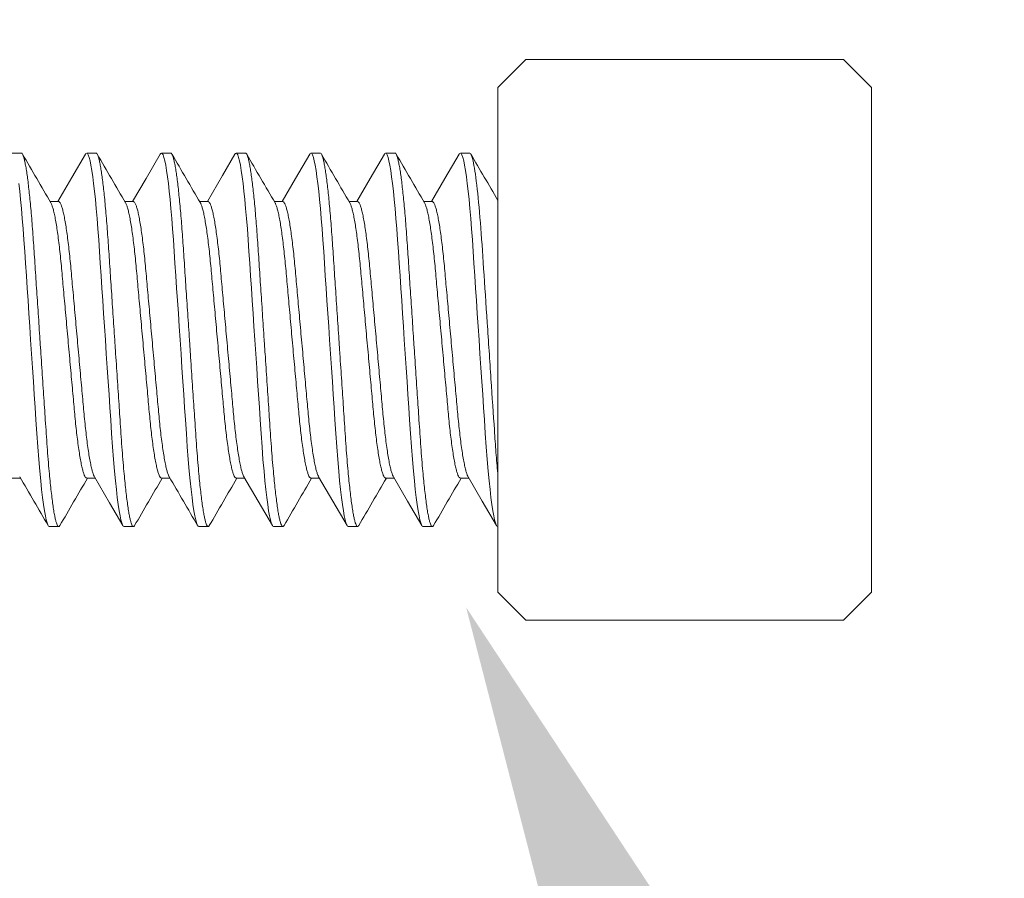
# Model space of a CAD drawing. Extents: x -28 to 779, y -180 to 425.
# Drawn here: x 205 to 206, y -32 to -31 of the extents above; entities that cross this region are included whole.
import ezdxf

# ---------------------------------------------------------------- set-up
doc = ezdxf.new("R2010")
doc.units = 0
doc.header["$LTSCALE"] = 0.25
doc.header["$MEASUREMENT"] = 0
doc.layers.get('0').update_dxf_attribs({"linetype": 'CONTINUOUS', "lineweight": 15})
doc.layers.get('DEFPOINTS').update_dxf_attribs({"linetype": 'CONTINUOUS'})
doc.layers.add('TEXT', color=7, linetype='CONTINUOUS', lineweight=15)
doc.styles.add('ROMAND', font='romand.shx', dxfattribs={"oblique": 15})
doc.dimstyles.new('ROMAND', dxfattribs={"dimscale": 10.5, "dimtxt": 0.125, "dimasz": 0.125, "dimexe": 0.0625, "dimexo": 0.0625, "dimgap": 0.09, "dimtad": 0, "dimtih": 1, "dimtoh": 1, "dimdec": 3, "dimzin": 0, "dimdsep": 46, "dimlunit": 4, "dimtxsty": 'ROMAND', "dimcen": 0, "dimadec": 0, "dimazin": 0, "dimtfac": 1, "dimtdec": 3, "dimtofl": 0, "dimtmove": 0, "dimatfit": 3, "dimfxl": 0, "dimtolj": 1, "dimtzin": 0, "dimarcsym": 0})

# ---------------------------------------------------------------- blocks, each defined once
blk = doc.blocks.new('*D51')
at = {"layer": 'DEFPOINTS', "color": 0, "linetype": 'Continuous'}
for p in [(204.87482, -29.93199), (205.49002, -31.31929)]:
    blk.add_point(p, dxfattribs=at)
at = {"layer": 'TEXT', "color": 0, "linetype": 'Continuous', "lineweight": -2}
for p, q in [((206.73108, -34.11796), (205.79405, -32.0049)), ((207.48108, -34.11796), (206.73108, -34.11796))]:
    blk.add_line(p, q, dxfattribs=at)
at = {"layer": 'TEXT', "color": 0, "linetype": 'Continuous'}
blk.add_solid([(205.90832, -31.95423), (205.67978, -32.05557), (205.49002, -31.31929)], dxfattribs=at)
at = {"layer": 'TEXT', "color": 0, "linetype": 'Continuous', "insert": (213.42607, -34.11796), "char_height": 0.75, "attachment_point": 5, "style": 'ROMAND'}
blk.add_mtext('\\A1;(4) \\A1;{\\H0.7x;\\S1/4;}"-20x 1"\\PS.S. SOCKET HEAD\\PCAP SCREW', dxfattribs=at)

msp = doc.modelspace()

# ---------------------------------------------------------------- linework, layer by layer
for p, q in [((205.52992, -30.95281), (205.51117, -30.97156)), ((205.74242, -30.95281), (205.52992, -30.95281)), ((205.76117, -30.97156), (205.74242, -30.95281)), ((205.51117, -31.30906), (205.51117, -30.97156)), ((205.76117, -30.97156), (205.76117, -31.30906)), ((205.19242, -31.01531), (205.18617, -31.01531)), ((205.24242, -31.01531), (205.23617, -31.01531)), ((205.29242, -31.01531), (205.28617, -31.01531)), ((205.34242, -31.01531), (205.33617, -31.01531)), ((205.39242, -31.01531), (205.38617, -31.01531)), ((205.44242, -31.01531), (205.43617, -31.01531)), ((205.49242, -31.01531), (205.48617, -31.01531)), ((205.21742, -31.04779), (205.21169, -31.04779)), ((205.26742, -31.04779), (205.26169, -31.04779)), ((205.31742, -31.04779), (205.31169, -31.04779)), ((205.36742, -31.04779), (205.36169, -31.04779)), ((205.41742, -31.04779), (205.41169, -31.04779)), ((205.46742, -31.04779), (205.46169, -31.04779)), ((205.18617, -31.23284), (205.1919, -31.23284)), ((205.23617, -31.23284), (205.2419, -31.23284)), ((205.28617, -31.23284), (205.2919, -31.23284)), ((205.33617, -31.23284), (205.3419, -31.23284)), ((205.38617, -31.23284), (205.3919, -31.23284)), ((205.43617, -31.23284), (205.4419, -31.23284)), ((205.48617, -31.23284), (205.4919, -31.23284)), ((205.21117, -31.26531), (205.21742, -31.26531)), ((205.26117, -31.26531), (205.26742, -31.26531)), ((205.31117, -31.26531), (205.31742, -31.26531)), ((205.36117, -31.26531), (205.36742, -31.26531)), ((205.41117, -31.26531), (205.41742, -31.26531)), ((205.46117, -31.26531), (205.46742, -31.26531)), ((205.51117, -31.30906), (205.52992, -31.32781)), ((205.74242, -31.32781), (205.76117, -31.30906)), ((205.52992, -31.32781), (205.74242, -31.32781))]:
    msp.add_line(p, q)
at = {"flags": 128}
for points in [[(205.23539, -31.016), (205.22633, -31.0316), (205.2169, -31.04779)], [(205.28539, -31.016), (205.27587, -31.03239), (205.2669, -31.04779)], [(205.33539, -31.016), (205.32707, -31.03033), (205.3169, -31.04779)], [(205.38538, -31.01602), (205.37586, -31.0324), (205.3669, -31.04779)], [(205.43539, -31.016), (205.42587, -31.03239), (205.4169, -31.04779)], [(205.48538, -31.01601), (205.47586, -31.0324), (205.4669, -31.04779)], [(205.24134, -31.23188), (205.25147, -31.24928), (205.26039, -31.26463)], [(205.34134, -31.23189), (205.35087, -31.24824), (205.36039, -31.26462)], [(205.39135, -31.23189), (205.40087, -31.24824), (205.41039, -31.26463)], [(205.44135, -31.23189), (205.45087, -31.24824), (205.46039, -31.26463)], [(205.49135, -31.23189), (205.50087, -31.24824), (205.51039, -31.26463)]]:
    msp.add_lwpolyline(points, dxfattribs=at)
at = {"color": 8, "flags": 128}
for points in [[(205.23539, -31.01607), (205.23568, -31.01559), (205.23617, -31.01531), (205.23669, -31.01563), (205.23724, -31.01658), (205.23781, -31.0182), (205.2384, -31.02049), (205.23901, -31.02347), (205.23962, -31.02711), (205.24021, -31.03114), (205.2408, -31.03571), (205.24139, -31.0408), (205.24196, -31.04635), (205.24253, -31.05233), (205.24311, -31.05907), (205.24367, -31.06615), (205.24421, -31.07351), (205.24472, -31.0811), (205.24525, -31.08908), (205.24581, -31.09744), (205.24636, -31.10564), (205.24692, -31.11408), (205.2475, -31.12272), (205.24808, -31.13148), (205.24867, -31.14031), (205.24929, -31.14968), (205.24991, -31.15897), (205.25052, -31.1681), (205.25112, -31.177), (205.25169, -31.18561), (205.25224, -31.19387), (205.25285, -31.20309), (205.25347, -31.21187), (205.25412, -31.22032), (205.25481, -31.2283), (205.25541, -31.23463), (205.25602, -31.24048), (205.25665, -31.24579), (205.25727, -31.25052), (205.25789, -31.25463), (205.25851, -31.25808), (205.25908, -31.26072), (205.25963, -31.26276), (205.26017, -31.26419), (205.26068, -31.26504), (205.26117, -31.26531), (205.26117, -31.26531)], [(205.28539, -31.01607), (205.28568, -31.01559), (205.28617, -31.01531), (205.28669, -31.01563), (205.28724, -31.01658), (205.28781, -31.0182), (205.2884, -31.02049), (205.28901, -31.02347), (205.28962, -31.02711), (205.29021, -31.03114), (205.2908, -31.03571), (205.29139, -31.0408), (205.29196, -31.04635), (205.29253, -31.05233), (205.29311, -31.05907), (205.29367, -31.06615), (205.29421, -31.07351), (205.29472, -31.0811), (205.29525, -31.08908), (205.29581, -31.09744), (205.29636, -31.10564), (205.29692, -31.11408), (205.2975, -31.12272), (205.29808, -31.13148), (205.29867, -31.14031), (205.29929, -31.14968), (205.29991, -31.15897), (205.30052, -31.1681), (205.30112, -31.177), (205.30169, -31.18561), (205.30224, -31.19387), (205.30285, -31.20309), (205.30347, -31.21187), (205.30412, -31.22032), (205.30481, -31.2283), (205.30541, -31.23463), (205.30602, -31.24048), (205.30665, -31.24579), (205.30727, -31.25052), (205.30789, -31.25463), (205.30851, -31.25808), (205.30908, -31.26072), (205.30963, -31.26276), (205.31017, -31.26419), (205.31068, -31.26504), (205.31117, -31.26531), (205.31117, -31.26531)], [(205.33539, -31.01607), (205.33568, -31.01559), (205.33617, -31.01531), (205.33669, -31.01563), (205.33724, -31.01658), (205.33781, -31.0182), (205.3384, -31.02049), (205.33901, -31.02347), (205.33962, -31.02711), (205.34021, -31.03114), (205.3408, -31.03571), (205.34139, -31.0408), (205.34196, -31.04635), (205.34253, -31.05233), (205.34311, -31.05907), (205.34367, -31.06615), (205.34421, -31.07351), (205.34472, -31.0811), (205.34525, -31.08908), (205.34581, -31.09744), (205.34636, -31.10564), (205.34692, -31.11408), (205.3475, -31.12272), (205.34808, -31.13148), (205.34867, -31.14031), (205.34929, -31.14968), (205.34991, -31.15897), (205.35052, -31.1681), (205.35112, -31.177), (205.35169, -31.18561), (205.35224, -31.19387), (205.35285, -31.20309), (205.35347, -31.21187), (205.35412, -31.22032), (205.35481, -31.2283), (205.35541, -31.23463), (205.35602, -31.24048), (205.35665, -31.24579), (205.35727, -31.25052), (205.35789, -31.25463), (205.35851, -31.25808), (205.35908, -31.26072), (205.35963, -31.26276), (205.36017, -31.26419), (205.36068, -31.26504), (205.36117, -31.26531), (205.36117, -31.26531)], [(205.38538, -31.01609), (205.38568, -31.01559), (205.38617, -31.01531), (205.38669, -31.01563), (205.38724, -31.01658), (205.38781, -31.0182), (205.3884, -31.02049), (205.38901, -31.02347), (205.38962, -31.02711), (205.39021, -31.03114), (205.3908, -31.03571), (205.39139, -31.0408), (205.39196, -31.04635), (205.39253, -31.05233), (205.39311, -31.05907), (205.39367, -31.06615), (205.39421, -31.07351), (205.39472, -31.0811), (205.39525, -31.08908), (205.39581, -31.09744), (205.39636, -31.10564), (205.39692, -31.11408), (205.3975, -31.12272), (205.39808, -31.13148), (205.39867, -31.14031), (205.39929, -31.14968), (205.39991, -31.15897), (205.40052, -31.1681), (205.40112, -31.177), (205.40169, -31.18561), (205.40224, -31.19387), (205.40285, -31.20309), (205.40347, -31.21187), (205.40412, -31.22032), (205.40481, -31.2283), (205.40541, -31.23463), (205.40602, -31.24048), (205.40665, -31.24579), (205.40727, -31.25052), (205.40789, -31.25463), (205.40851, -31.25808), (205.40908, -31.26072), (205.40963, -31.26276), (205.41017, -31.26419), (205.41068, -31.26504), (205.41117, -31.26531), (205.41117, -31.26531)], [(205.43539, -31.01607), (205.43568, -31.01559), (205.43617, -31.01531), (205.43669, -31.01563), (205.43724, -31.01658), (205.43781, -31.0182), (205.4384, -31.02049), (205.43901, -31.02347), (205.43962, -31.02711), (205.44021, -31.03114), (205.4408, -31.03571), (205.44139, -31.0408), (205.44196, -31.04635), (205.44253, -31.05233), (205.44311, -31.05907), (205.44367, -31.06615), (205.44421, -31.07351), (205.44472, -31.0811), (205.44525, -31.08908), (205.44581, -31.09744), (205.44636, -31.10564), (205.44692, -31.11408), (205.4475, -31.12272), (205.44808, -31.13148), (205.44867, -31.14031), (205.44929, -31.14968), (205.44991, -31.15897), (205.45052, -31.1681), (205.45112, -31.177), (205.45169, -31.18561), (205.45224, -31.19387), (205.45285, -31.20309), (205.45347, -31.21187), (205.45412, -31.22032), (205.45481, -31.2283), (205.45541, -31.23463), (205.45602, -31.24048), (205.45665, -31.24579), (205.45727, -31.25052), (205.45789, -31.25463), (205.45851, -31.25808), (205.45908, -31.26072), (205.45963, -31.26276), (205.46017, -31.26419), (205.46068, -31.26504), (205.46117, -31.26531), (205.46117, -31.26531)], [(205.48538, -31.01608), (205.48568, -31.01559), (205.48617, -31.01531), (205.48669, -31.01563), (205.48724, -31.01658), (205.48781, -31.0182), (205.4884, -31.02049), (205.48901, -31.02347), (205.48962, -31.02711), (205.49021, -31.03114), (205.4908, -31.03571), (205.49139, -31.0408), (205.49196, -31.04635), (205.49253, -31.05233), (205.49311, -31.05907), (205.49367, -31.06615), (205.49421, -31.07351), (205.49472, -31.0811), (205.49525, -31.08908), (205.49581, -31.09744), (205.49636, -31.10564), (205.49692, -31.11408), (205.4975, -31.12272), (205.49808, -31.13148), (205.49867, -31.14031), (205.49929, -31.14968), (205.49991, -31.15897), (205.50052, -31.1681), (205.50112, -31.177), (205.50169, -31.18561), (205.50224, -31.19387), (205.50285, -31.20309), (205.50347, -31.21187), (205.50412, -31.22032), (205.50481, -31.2283), (205.50541, -31.23463), (205.50602, -31.24048), (205.50665, -31.24579), (205.50727, -31.25052), (205.50789, -31.25463), (205.50851, -31.25808), (205.50908, -31.26072), (205.50963, -31.26276), (205.51017, -31.26419), (205.51068, -31.26504), (205.51117, -31.26531), (205.51117, -31.26531)], [(205.1908, -31.03571), (205.19139, -31.0408), (205.19196, -31.04635), (205.19253, -31.05233), (205.19311, -31.05907), (205.19367, -31.06615), (205.19421, -31.07351), (205.19472, -31.0811), (205.19525, -31.08908), (205.19581, -31.09744), (205.19636, -31.10564), (205.19692, -31.11408), (205.1975, -31.12272), (205.19808, -31.13148), (205.19867, -31.14031), (205.19929, -31.14968), (205.19991, -31.15897), (205.20052, -31.1681), (205.20112, -31.177), (205.20169, -31.18561), (205.20224, -31.19387), (205.20285, -31.20309), (205.20347, -31.21187), (205.20412, -31.22032), (205.20481, -31.2283), (205.20541, -31.23463), (205.20602, -31.24048), (205.20665, -31.24579), (205.20727, -31.25052), (205.20789, -31.25463), (205.20851, -31.25808), (205.20908, -31.26072), (205.20963, -31.26276), (205.21017, -31.26419), (205.21068, -31.26504), (205.21117, -31.26531), (205.21117, -31.26531)]]:
    msp.add_lwpolyline(points, dxfattribs=at)
for centre, radius, start, end in [((221.77215, -21.39314), 19.16927, 210.132026, 210.245212), ((221.91179, -21.341), 19.27298, 210.132306, 210.244882), ((221.93242, -21.35805), 19.23901, 210.132311, 210.245101), ((221.90561, -21.4028), 19.15012, 210.131872, 210.24517), ((221.98993, -21.3828), 19.18984, 210.132075, 210.245138), ((222.01643, -21.39647), 19.16266, 210.132007, 210.24523), ((221.01407, -22.00831), 17.94536, 210.12919, 210.243556), ((189.37872, -40.45277), 18.30475, 30.129415, 30.24794), ((221.48616, -40.70659), 18.8095, 149.757005, 149.869018), ((221.35873, -40.60338), 18.60423, 149.756387, 149.869636), ((188.76503, -40.86794), 19.13041, 30.131897, 30.245313), ((221.46225, -40.63451), 18.66615, 149.756575, 149.869448), ((221.69996, -40.7437), 18.88331, 149.757231, 149.868807), ((221.70509, -40.71759), 18.8314, 149.757099, 149.868982), ((221.76428, -40.72293), 18.84202, 149.757152, 149.868972)]:
    msp.add_arc(centre, radius, start, end)
at = {"color": 8}
for points, knots in [([(205.19242, -31.01531), (205.19259, -31.01537), (205.19294, -31.0155), (205.19349, -31.01649), (205.19406, -31.0181), (205.19465, -31.02039), (205.19526, -31.02337), (205.19586, -31.02694), (205.19646, -31.03105), (205.19705, -31.03562), (205.19764, -31.04071), (205.19821, -31.04626), (205.19879, -31.05236), (205.19936, -31.05897), (205.19992, -31.06605), (205.20046, -31.07342), (205.20097, -31.08108), (205.2015, -31.08908), (205.20205, -31.09728), (205.20261, -31.10564), (205.20317, -31.11408), (205.20375, -31.12272), (205.20433, -31.13148), (205.20493, -31.14049), (205.20554, -31.14968), (205.20616, -31.15897), (205.20677, -31.1681), (205.20737, -31.177), (205.20794, -31.18561), (205.20852, -31.19435), (205.2091, -31.20316), (205.20972, -31.21201), (205.21037, -31.22046), (205.21102, -31.22803), (205.21166, -31.23473), (205.21227, -31.24058), (205.2129, -31.24589), (205.21352, -31.25062), (205.21414, -31.25473), (205.21475, -31.25812), (205.21533, -31.26081), (205.21588, -31.26285), (205.21642, -31.26428), (205.21693, -31.26513), (205.21743, -31.26539), (205.21785, -31.26522), (205.21811, -31.26471), (205.2182, -31.26454)], [0, 0, 0, 0, 0.0217488, 0.04386, 0.0662839, 0.0889663, 0.111849, 0.1348701, 0.1566458, 0.1784331, 0.2001772, 0.2218239, 0.2433205, 0.2658991, 0.2881953, 0.310157, 0.3318114, 0.3537213, 0.3759728, 0.39722, 0.4186782, 0.4402974, 0.4620253, 0.4838081, 0.5069091, 0.5299449, 0.5528512, 0.5755659, 0.5980301, 0.6201891, 0.6458435, 0.6715295, 0.6977042, 0.7242842, 0.7470884, 0.7700579, 0.7931296, 0.8162387, 0.8393197, 0.8623078, 0.8838405, 0.9051832, 0.9262873, 0.9471082, 0.9676045, 0.9893533, 1, 1, 1, 1]), ([(205.24242, -31.01531), (205.24259, -31.01537), (205.24294, -31.0155), (205.24349, -31.01649), (205.24406, -31.0181), (205.24465, -31.02039), (205.24526, -31.02337), (205.24586, -31.02694), (205.24646, -31.03105), (205.24705, -31.03562), (205.24764, -31.04071), (205.24821, -31.04626), (205.24879, -31.05236), (205.24936, -31.05897), (205.24992, -31.06605), (205.25046, -31.07342), (205.25097, -31.08108), (205.2515, -31.08908), (205.25205, -31.09728), (205.25261, -31.10564), (205.25317, -31.11408), (205.25375, -31.12272), (205.25433, -31.13148), (205.25493, -31.14049), (205.25554, -31.14968), (205.25616, -31.15897), (205.25677, -31.1681), (205.25737, -31.177), (205.25794, -31.18561), (205.25852, -31.19435), (205.2591, -31.20316), (205.25972, -31.21201), (205.26037, -31.22046), (205.26102, -31.22803), (205.26166, -31.23473), (205.26227, -31.24058), (205.2629, -31.24589), (205.26352, -31.25062), (205.26414, -31.25473), (205.26475, -31.25812), (205.26533, -31.26081), (205.26588, -31.26285), (205.26642, -31.26428), (205.26693, -31.26513), (205.26743, -31.26539), (205.26785, -31.26522), (205.26811, -31.26471), (205.2682, -31.26454)], [0, 0, 0, 0, 0.021749, 0.04386, 0.066284, 0.088966, 0.111849, 0.13487, 0.156646, 0.178433, 0.200177, 0.221824, 0.243321, 0.265899, 0.288196, 0.310157, 0.331812, 0.353722, 0.375973, 0.39722, 0.418679, 0.440298, 0.462026, 0.483809, 0.50691, 0.529945, 0.552852, 0.575566, 0.598031, 0.62019, 0.645844, 0.67153, 0.697705, 0.724285, 0.747089, 0.770059, 0.79313, 0.81624, 0.839321, 0.862309, 0.883841, 0.905184, 0.926288, 0.947109, 0.967605, 0.989354, 1, 1, 1, 1]), ([(205.29242, -31.01531), (205.29259, -31.01537), (205.29294, -31.0155), (205.29349, -31.01649), (205.29406, -31.0181), (205.29465, -31.02039), (205.29526, -31.02337), (205.29586, -31.02694), (205.29646, -31.03105), (205.29705, -31.03562), (205.29764, -31.04071), (205.29821, -31.04626), (205.29879, -31.05236), (205.29936, -31.05897), (205.29992, -31.06605), (205.30046, -31.07342), (205.30097, -31.08108), (205.3015, -31.08908), (205.30205, -31.09728), (205.30261, -31.10564), (205.30317, -31.11408), (205.30375, -31.12272), (205.30433, -31.13148), (205.30493, -31.14049), (205.30554, -31.14968), (205.30616, -31.15897), (205.30677, -31.1681), (205.30737, -31.177), (205.30794, -31.18561), (205.30852, -31.19435), (205.3091, -31.20316), (205.30972, -31.21201), (205.31037, -31.22046), (205.31102, -31.22803), (205.31166, -31.23473), (205.31227, -31.24058), (205.3129, -31.24589), (205.31352, -31.25062), (205.31414, -31.25473), (205.31475, -31.25812), (205.31533, -31.26081), (205.31588, -31.26285), (205.31642, -31.26428), (205.31693, -31.26513), (205.31743, -31.26539), (205.31785, -31.26522), (205.31811, -31.26471), (205.3182, -31.26454)], [0, 0, 0, 0, 0.021749, 0.04386, 0.066284, 0.088966, 0.111849, 0.13487, 0.156646, 0.178433, 0.200177, 0.221824, 0.243321, 0.265899, 0.288196, 0.310157, 0.331812, 0.353722, 0.375973, 0.39722, 0.418679, 0.440298, 0.462026, 0.483809, 0.50691, 0.529945, 0.552852, 0.575567, 0.598031, 0.62019, 0.645844, 0.67153, 0.697705, 0.724285, 0.747089, 0.770059, 0.79313, 0.81624, 0.839321, 0.862309, 0.883842, 0.905184, 0.926288, 0.947109, 0.967606, 0.989354, 1, 1, 1, 1]), ([(205.34242, -31.01531), (205.34259, -31.01537), (205.34294, -31.0155), (205.34349, -31.01649), (205.34406, -31.0181), (205.34465, -31.02039), (205.34526, -31.02337), (205.34586, -31.02694), (205.34646, -31.03105), (205.34705, -31.03562), (205.34764, -31.04071), (205.34821, -31.04626), (205.34879, -31.05236), (205.34936, -31.05897), (205.34992, -31.06605), (205.35046, -31.07342), (205.35097, -31.08108), (205.3515, -31.08908), (205.35205, -31.09728), (205.35261, -31.10564), (205.35317, -31.11408), (205.35375, -31.12272), (205.35433, -31.13148), (205.35493, -31.14049), (205.35554, -31.14968), (205.35616, -31.15897), (205.35677, -31.1681), (205.35737, -31.177), (205.35794, -31.18561), (205.35852, -31.19435), (205.3591, -31.20316), (205.35972, -31.21201), (205.36037, -31.22046), (205.36102, -31.22803), (205.36166, -31.23473), (205.36227, -31.24058), (205.3629, -31.24589), (205.36352, -31.25062), (205.36414, -31.25473), (205.36475, -31.25812), (205.36533, -31.26081), (205.36588, -31.26285), (205.36642, -31.26428), (205.36693, -31.26513), (205.36743, -31.26539), (205.36785, -31.26522), (205.36811, -31.26471), (205.3682, -31.26454)], [0, 0, 0, 0, 0.0217488, 0.04386, 0.0662839, 0.0889664, 0.111849, 0.1348701, 0.1566458, 0.1784331, 0.2001773, 0.221824, 0.2433206, 0.2658992, 0.2881954, 0.3101571, 0.3318115, 0.3537214, 0.3759729, 0.3972201, 0.4186783, 0.4402975, 0.4620255, 0.4838082, 0.5069093, 0.5299451, 0.5528513, 0.575566, 0.5980303, 0.6201893, 0.6458437, 0.6715297, 0.6977044, 0.7242844, 0.7470886, 0.7700581, 0.7931298, 0.816239, 0.83932, 0.862308, 0.8838408, 0.9051834, 0.9262876, 0.9471085, 0.9676048, 0.9893536, 1, 1, 1, 1]), ([(205.39242, -31.01531), (205.39259, -31.01537), (205.39294, -31.0155), (205.39349, -31.01649), (205.39406, -31.0181), (205.39465, -31.02039), (205.39526, -31.02337), (205.39586, -31.02694), (205.39646, -31.03105), (205.39705, -31.03562), (205.39764, -31.04071), (205.39821, -31.04626), (205.39879, -31.05236), (205.39936, -31.05897), (205.39992, -31.06605), (205.40046, -31.07342), (205.40097, -31.08108), (205.4015, -31.08908), (205.40205, -31.09728), (205.40261, -31.10564), (205.40317, -31.11408), (205.40375, -31.12272), (205.40433, -31.13148), (205.40493, -31.14049), (205.40554, -31.14968), (205.40616, -31.15897), (205.40677, -31.1681), (205.40737, -31.177), (205.40794, -31.18561), (205.40852, -31.19435), (205.4091, -31.20316), (205.40972, -31.21201), (205.41037, -31.22046), (205.41102, -31.22803), (205.41166, -31.23473), (205.41227, -31.24058), (205.4129, -31.24589), (205.41352, -31.25062), (205.41414, -31.25473), (205.41475, -31.25812), (205.41533, -31.26081), (205.41588, -31.26285), (205.41642, -31.26428), (205.41693, -31.26513), (205.41743, -31.26539), (205.41785, -31.26522), (205.41811, -31.26471), (205.4182, -31.26454)], [0, 0, 0, 0, 0.021749, 0.04386, 0.066284, 0.088966, 0.111849, 0.13487, 0.156646, 0.178433, 0.200177, 0.221824, 0.243321, 0.265899, 0.288196, 0.310157, 0.331812, 0.353722, 0.375973, 0.39722, 0.418678, 0.440298, 0.462026, 0.483808, 0.50691, 0.529945, 0.552852, 0.575566, 0.598031, 0.62019, 0.645844, 0.67153, 0.697705, 0.724285, 0.747089, 0.770058, 0.79313, 0.816239, 0.83932, 0.862308, 0.883841, 0.905184, 0.926288, 0.947109, 0.967605, 0.989354, 1, 1, 1, 1]), ([(205.44242, -31.01531), (205.44259, -31.01537), (205.44294, -31.0155), (205.44349, -31.01649), (205.44406, -31.0181), (205.44465, -31.02039), (205.44526, -31.02337), (205.44586, -31.02694), (205.44646, -31.03105), (205.44705, -31.03562), (205.44764, -31.04071), (205.44821, -31.04626), (205.44879, -31.05236), (205.44936, -31.05897), (205.44992, -31.06605), (205.45046, -31.07342), (205.45097, -31.08108), (205.4515, -31.08908), (205.45205, -31.09728), (205.45261, -31.10564), (205.45317, -31.11408), (205.45375, -31.12272), (205.45433, -31.13148), (205.45493, -31.14049), (205.45554, -31.14968), (205.45616, -31.15897), (205.45677, -31.1681), (205.45737, -31.177), (205.45794, -31.18561), (205.45852, -31.19435), (205.4591, -31.20316), (205.45972, -31.21201), (205.46037, -31.22046), (205.46102, -31.22803), (205.46166, -31.23473), (205.46227, -31.24058), (205.4629, -31.24589), (205.46352, -31.25062), (205.46414, -31.25473), (205.46475, -31.25812), (205.46533, -31.26081), (205.46588, -31.26285), (205.46642, -31.26428), (205.46693, -31.26513), (205.46743, -31.26539), (205.46785, -31.26522), (205.46811, -31.26471), (205.4682, -31.26454)], [0, 0, 0, 0, 0.021749, 0.04386, 0.066284, 0.088966, 0.111849, 0.13487, 0.156646, 0.178433, 0.200177, 0.221824, 0.243321, 0.265899, 0.288196, 0.310157, 0.331812, 0.353722, 0.375973, 0.397221, 0.418679, 0.440298, 0.462026, 0.483809, 0.50691, 0.529946, 0.552852, 0.575567, 0.598031, 0.62019, 0.645844, 0.67153, 0.697705, 0.724285, 0.747089, 0.770059, 0.793131, 0.81624, 0.839321, 0.862309, 0.883842, 0.905184, 0.926289, 0.947109, 0.967606, 0.989355, 1, 1, 1, 1]), ([(205.49242, -31.01531), (205.4931, -31.01531), (205.49386, -31.01702), (205.49548, -31.02419), (205.49633, -31.02967), (205.49801, -31.04379), (205.49884, -31.05242), (205.50035, -31.07144), (205.501, -31.08155), (205.5025, -31.10404), (205.50332, -31.11631), (205.50499, -31.14142), (205.50585, -31.15423), (205.50748, -31.17866), (205.50825, -31.19027), (205.50929, -31.20583), (205.50963, -31.21082), (205.51038, -31.2205), (205.51077, -31.22515), (205.51117, -31.22951)], [0, 0, 0, 0, 0.125, 0.125, 0.25, 0.25, 0.375, 0.375, 0.5, 0.5, 0.625, 0.625, 0.75, 0.75, 0.875, 0.875, 0.9375, 0.9375, 1, 1, 1, 1]), ([(205.21224, -31.04881), (205.21232, -31.04892), (205.21261, -31.04934), (205.21316, -31.05081), (205.21388, -31.05323), (205.21462, -31.0564), (205.21536, -31.06021), (205.21609, -31.06462), (205.21682, -31.0696), (205.21753, -31.07512), (205.21823, -31.0811), (205.21889, -31.08747), (205.21952, -31.09416), (205.22014, -31.10118), (205.22081, -31.10854), (205.2215, -31.1162), (205.22221, -31.12408), (205.22293, -31.13215), (205.22367, -31.14036), (205.22442, -31.14863), (205.22516, -31.15684), (205.22588, -31.16486), (205.22658, -31.17259), (205.22724, -31.17992), (205.22785, -31.18683), (205.22847, -31.19339), (205.22912, -31.19964), (205.22981, -31.20558), (205.23053, -31.21113), (205.23127, -31.21618), (205.23202, -31.22065), (205.23277, -31.22447), (205.2335, -31.22757), (205.23422, -31.22996), (205.2349, -31.23163), (205.23556, -31.23265), (205.23597, -31.23278), (205.23617, -31.23284)], [0, 0, 0, 0, 0.0094176, 0.0387302, 0.068394, 0.098295, 0.1277769, 0.1572553, 0.1866138, 0.2157389, 0.2450417, 0.2738849, 0.3021732, 0.3304896, 0.3593569, 0.3881524, 0.4172862, 0.44665, 0.4761302, 0.5061454, 0.5360377, 0.5656873, 0.5949804, 0.6238114, 0.6515865, 0.6793959, 0.7077378, 0.7365214, 0.7661782, 0.7960749, 0.8260915, 0.8561051, 0.885993, 0.9151093, 0.943881, 0.972208, 1, 1, 1, 1]), ([(205.21742, -31.04779), (205.21763, -31.04786), (205.21805, -31.04798), (205.21871, -31.04905), (205.21941, -31.05077), (205.22013, -31.05324), (205.22087, -31.05639), (205.22161, -31.06021), (205.22234, -31.06462), (205.22307, -31.0696), (205.22378, -31.07512), (205.22448, -31.0811), (205.22514, -31.08747), (205.22577, -31.09416), (205.22639, -31.10118), (205.22706, -31.10854), (205.22775, -31.1162), (205.22846, -31.12408), (205.22918, -31.13215), (205.22992, -31.14036), (205.23067, -31.14863), (205.23141, -31.15684), (205.23213, -31.16486), (205.23283, -31.17259), (205.23349, -31.17992), (205.2341, -31.18683), (205.23472, -31.19339), (205.23537, -31.19964), (205.23606, -31.20558), (205.23678, -31.21113), (205.23752, -31.21618), (205.23827, -31.22065), (205.23902, -31.22446), (205.23975, -31.22758), (205.24047, -31.22993), (205.241, -31.23133), (205.24128, -31.23173), (205.24134, -31.23182)], [0, 0, 0, 0, 0.028306, 0.057166, 0.086482, 0.116151, 0.146056, 0.175542, 0.205025, 0.234387, 0.263517, 0.292824, 0.321671, 0.349963, 0.378284, 0.407155, 0.435955, 0.465093, 0.494461, 0.523945, 0.553965, 0.583861, 0.613515, 0.642813, 0.671648, 0.699427, 0.72724, 0.755586, 0.784374, 0.814035, 0.843936, 0.873957, 0.903975, 0.933867, 0.962987, 0.991763, 1, 1, 1, 1]), ([(205.26224, -31.04881), (205.26232, -31.04892), (205.26261, -31.04934), (205.26316, -31.05081), (205.26388, -31.05323), (205.26462, -31.0564), (205.26536, -31.06021), (205.26609, -31.06462), (205.26682, -31.0696), (205.26753, -31.07512), (205.26823, -31.0811), (205.26889, -31.08747), (205.26952, -31.09416), (205.27014, -31.10118), (205.27081, -31.10854), (205.2715, -31.1162), (205.27221, -31.12408), (205.27293, -31.13215), (205.27367, -31.14036), (205.27442, -31.14863), (205.27516, -31.15684), (205.27588, -31.16486), (205.27658, -31.17259), (205.27724, -31.17992), (205.27785, -31.18683), (205.27847, -31.19339), (205.27912, -31.19964), (205.27981, -31.20558), (205.28053, -31.21113), (205.28127, -31.21618), (205.28202, -31.22065), (205.28277, -31.22447), (205.2835, -31.22757), (205.28422, -31.22996), (205.2849, -31.23163), (205.28556, -31.23265), (205.28597, -31.23278), (205.28617, -31.23284)], [0, 0, 0, 0, 0.0094281, 0.0387403, 0.0684038, 0.0983044, 0.1277861, 0.1572642, 0.1866224, 0.2157471, 0.2450497, 0.2738925, 0.3021806, 0.3304966, 0.3593636, 0.3881588, 0.4172923, 0.4466558, 0.4761357, 0.5061506, 0.5360426, 0.5656919, 0.5949847, 0.6238154, 0.6515901, 0.6793993, 0.7077409, 0.7365242, 0.7661807, 0.796077, 0.8260933, 0.8561066, 0.8859942, 0.9151102, 0.9438816, 0.9722083, 1, 1, 1, 1]), ([(205.26742, -31.04779), (205.26763, -31.04786), (205.26805, -31.04798), (205.26871, -31.04905), (205.26941, -31.05077), (205.27013, -31.05324), (205.27087, -31.05639), (205.27161, -31.06021), (205.27234, -31.06462), (205.27307, -31.0696), (205.27378, -31.07512), (205.27448, -31.0811), (205.27514, -31.08747), (205.27577, -31.09416), (205.27639, -31.10118), (205.27706, -31.10854), (205.27775, -31.1162), (205.27846, -31.12408), (205.27918, -31.13215), (205.27992, -31.14036), (205.28067, -31.14863), (205.28141, -31.15684), (205.28213, -31.16486), (205.28283, -31.17259), (205.28349, -31.17992), (205.2841, -31.18683), (205.28472, -31.19339), (205.28537, -31.19964), (205.28606, -31.20558), (205.28678, -31.21113), (205.28752, -31.21618), (205.28827, -31.22065), (205.28902, -31.22446), (205.28975, -31.22758), (205.29047, -31.22993), (205.291, -31.23133), (205.29128, -31.23173), (205.29134, -31.23182)], [0, 0, 0, 0, 0.028302, 0.057157, 0.08647, 0.116133, 0.146034, 0.175516, 0.204994, 0.234353, 0.263478, 0.29278, 0.321623, 0.349911, 0.378228, 0.407095, 0.43589, 0.465024, 0.494388, 0.523868, 0.553883, 0.583775, 0.613424, 0.642717, 0.671548, 0.699323, 0.727133, 0.755474, 0.784258, 0.813914, 0.843811, 0.873827, 0.903841, 0.933729, 0.962845, 0.991616, 1, 1, 1, 1]), ([(205.31225, -31.04882), (205.31232, -31.04892), (205.31261, -31.04934), (205.31316, -31.05081), (205.31388, -31.05323), (205.31462, -31.0564), (205.31536, -31.06021), (205.31609, -31.06462), (205.31682, -31.0696), (205.31753, -31.07512), (205.31823, -31.0811), (205.31889, -31.08747), (205.31952, -31.09416), (205.32014, -31.10118), (205.32081, -31.10854), (205.3215, -31.1162), (205.32221, -31.12408), (205.32293, -31.13215), (205.32367, -31.14036), (205.32442, -31.14863), (205.32516, -31.15684), (205.32588, -31.16486), (205.32658, -31.17259), (205.32724, -31.17992), (205.32785, -31.18683), (205.32847, -31.19339), (205.32912, -31.19964), (205.32981, -31.20558), (205.33053, -31.21113), (205.33127, -31.21618), (205.33202, -31.22065), (205.33277, -31.22447), (205.3335, -31.22757), (205.33422, -31.22996), (205.3349, -31.23163), (205.33556, -31.23265), (205.33597, -31.23278), (205.33617, -31.23284)], [0, 0, 0, 0, 0.00933, 0.038645, 0.068312, 0.098215, 0.1277, 0.157181, 0.186542, 0.21567, 0.244975, 0.273821, 0.302112, 0.33043, 0.3593, 0.388098, 0.417235, 0.446601, 0.476084, 0.506102, 0.535997, 0.565649, 0.594945, 0.623778, 0.651556, 0.679368, 0.707712, 0.736498, 0.766158, 0.796057, 0.826076, 0.856092, 0.885983, 0.915102, 0.943876, 0.972206, 1, 1, 1, 1]), ([(205.31742, -31.04779), (205.31763, -31.04786), (205.31805, -31.04798), (205.31871, -31.04905), (205.31941, -31.05077), (205.32013, -31.05324), (205.32087, -31.05639), (205.32161, -31.06021), (205.32234, -31.06462), (205.32307, -31.0696), (205.32378, -31.07512), (205.32448, -31.0811), (205.32514, -31.08747), (205.32577, -31.09416), (205.32639, -31.10118), (205.32706, -31.10854), (205.32775, -31.1162), (205.32846, -31.12408), (205.32918, -31.13215), (205.32992, -31.14036), (205.33067, -31.14863), (205.33141, -31.15684), (205.33213, -31.16486), (205.33283, -31.17259), (205.33349, -31.17992), (205.3341, -31.18683), (205.33472, -31.19339), (205.33537, -31.19964), (205.33606, -31.20558), (205.33678, -31.21113), (205.33752, -31.21618), (205.33827, -31.22065), (205.33902, -31.22446), (205.33975, -31.22758), (205.34047, -31.22993), (205.341, -31.23133), (205.34128, -31.23173), (205.34134, -31.23182)], [0, 0, 0, 0, 0.028304, 0.057161, 0.086475, 0.116141, 0.146043, 0.175527, 0.205007, 0.234368, 0.263494, 0.292799, 0.321644, 0.349934, 0.378252, 0.407121, 0.435918, 0.465054, 0.494419, 0.523901, 0.553918, 0.583812, 0.613464, 0.642759, 0.671591, 0.699368, 0.727179, 0.755523, 0.784308, 0.813967, 0.843865, 0.873884, 0.903899, 0.933789, 0.962907, 0.99168, 1, 1, 1, 1]), ([(205.36224, -31.04881), (205.36232, -31.04892), (205.36261, -31.04934), (205.36316, -31.05081), (205.36388, -31.05323), (205.36462, -31.0564), (205.36536, -31.06021), (205.36609, -31.06462), (205.36682, -31.0696), (205.36753, -31.07512), (205.36823, -31.0811), (205.36889, -31.08747), (205.36952, -31.09416), (205.37014, -31.10118), (205.37081, -31.10854), (205.3715, -31.1162), (205.37221, -31.12408), (205.37293, -31.13215), (205.37367, -31.14036), (205.37442, -31.14863), (205.37516, -31.15684), (205.37588, -31.16486), (205.37658, -31.17259), (205.37724, -31.17992), (205.37785, -31.18683), (205.37847, -31.19339), (205.37912, -31.19964), (205.37981, -31.20558), (205.38053, -31.21113), (205.38127, -31.21618), (205.38202, -31.22065), (205.38277, -31.22447), (205.3835, -31.22757), (205.38422, -31.22996), (205.3849, -31.23163), (205.38556, -31.23265), (205.38597, -31.23278), (205.38617, -31.23284)], [0, 0, 0, 0, 0.009422, 0.0387344, 0.0683981, 0.0982989, 0.1277807, 0.157259, 0.1866173, 0.2157423, 0.245045, 0.273888, 0.3021762, 0.3304925, 0.3593597, 0.3881551, 0.4172887, 0.4466524, 0.4761325, 0.5061475, 0.5360397, 0.5656892, 0.5949822, 0.6238131, 0.651588, 0.6793973, 0.7077391, 0.7365226, 0.7661792, 0.7960757, 0.8260922, 0.8561057, 0.8859935, 0.9151097, 0.9438812, 0.9722081, 1, 1, 1, 1]), ([(205.36742, -31.04779), (205.36763, -31.04786), (205.36805, -31.04798), (205.36871, -31.04905), (205.36941, -31.05077), (205.37013, -31.05324), (205.37087, -31.05639), (205.37161, -31.06021), (205.37234, -31.06462), (205.37307, -31.0696), (205.37378, -31.07512), (205.37448, -31.0811), (205.37514, -31.08747), (205.37577, -31.09416), (205.37639, -31.10118), (205.37706, -31.10854), (205.37775, -31.1162), (205.37846, -31.12408), (205.37918, -31.13215), (205.37992, -31.14036), (205.38067, -31.14863), (205.38141, -31.15684), (205.38213, -31.16486), (205.38283, -31.17259), (205.38349, -31.17992), (205.3841, -31.18683), (205.38472, -31.19339), (205.38537, -31.19964), (205.38606, -31.20558), (205.38678, -31.21113), (205.38752, -31.21618), (205.38827, -31.22065), (205.38902, -31.22446), (205.38975, -31.22758), (205.39047, -31.22993), (205.391, -31.23133), (205.39128, -31.23173), (205.39134, -31.23182)], [0, 0, 0, 0, 0.0283028, 0.0571585, 0.0864717, 0.1161361, 0.1460376, 0.1755201, 0.2049991, 0.2343581, 0.2634838, 0.2927872, 0.3216309, 0.3499198, 0.3782368, 0.4071046, 0.4359006, 0.465035, 0.4943994, 0.5238802, 0.5538959, 0.5837888, 0.613439, 0.6427327, 0.6715642, 0.6993398, 0.7271498, 0.7554922, 0.7842764, 0.8139338, 0.843831, 0.8738482, 0.9038624, 0.9337509, 0.9628678, 0.99164, 1, 1, 1, 1]), ([(205.41225, -31.04881), (205.41232, -31.04892), (205.41261, -31.04934), (205.41316, -31.05081), (205.41388, -31.05323), (205.41462, -31.0564), (205.41536, -31.06021), (205.41609, -31.06462), (205.41682, -31.0696), (205.41753, -31.07512), (205.41823, -31.0811), (205.41889, -31.08747), (205.41952, -31.09416), (205.42014, -31.10118), (205.42081, -31.10854), (205.4215, -31.1162), (205.42221, -31.12408), (205.42293, -31.13215), (205.42367, -31.14036), (205.42442, -31.14863), (205.42516, -31.15684), (205.42588, -31.16486), (205.42658, -31.17259), (205.42724, -31.17992), (205.42785, -31.18683), (205.42847, -31.19339), (205.42912, -31.19964), (205.42981, -31.20558), (205.43053, -31.21113), (205.43127, -31.21618), (205.43202, -31.22065), (205.43277, -31.22447), (205.4335, -31.22757), (205.43422, -31.22996), (205.4349, -31.23163), (205.43556, -31.23265), (205.43597, -31.23278), (205.43617, -31.23284)], [0, 0, 0, 0, 0.009408, 0.038721, 0.068385, 0.098286, 0.127768, 0.157247, 0.186606, 0.215731, 0.245034, 0.273878, 0.302166, 0.330483, 0.35935, 0.388146, 0.41728, 0.446644, 0.476125, 0.50614, 0.536033, 0.565683, 0.594976, 0.623808, 0.651583, 0.679393, 0.707735, 0.736519, 0.766176, 0.796073, 0.82609, 0.856104, 0.885992, 0.915108, 0.94388, 0.972208, 1, 1, 1, 1]), ([(205.41742, -31.04779), (205.41763, -31.04786), (205.41805, -31.04798), (205.41871, -31.04905), (205.41941, -31.05077), (205.42013, -31.05324), (205.42087, -31.05639), (205.42161, -31.06021), (205.42234, -31.06462), (205.42307, -31.0696), (205.42378, -31.07512), (205.42448, -31.0811), (205.42514, -31.08747), (205.42577, -31.09416), (205.42639, -31.10118), (205.42706, -31.10854), (205.42775, -31.1162), (205.42846, -31.12408), (205.42918, -31.13215), (205.42992, -31.14036), (205.43067, -31.14863), (205.43141, -31.15684), (205.43213, -31.16486), (205.43283, -31.17259), (205.43349, -31.17992), (205.4341, -31.18683), (205.43472, -31.19339), (205.43537, -31.19964), (205.43606, -31.20558), (205.43678, -31.21113), (205.43752, -31.21618), (205.43827, -31.22065), (205.43902, -31.22446), (205.43975, -31.22758), (205.44047, -31.22993), (205.441, -31.23133), (205.44128, -31.23173), (205.44135, -31.23182)], [0, 0, 0, 0, 0.0283018, 0.0571566, 0.0864688, 0.1161322, 0.1460327, 0.1755143, 0.2049922, 0.2343503, 0.263475, 0.2927775, 0.3216202, 0.3499081, 0.3782242, 0.407091, 0.4358861, 0.4650195, 0.4943829, 0.5238628, 0.5538775, 0.5837694, 0.6134186, 0.6427113, 0.6715419, 0.6993166, 0.7271256, 0.7554671, 0.7842503, 0.8139067, 0.8438029, 0.8738191, 0.9038324, 0.9337198, 0.9628357, 0.991607, 1, 1, 1, 1]), ([(205.46224, -31.04881), (205.46232, -31.04892), (205.46261, -31.04934), (205.46316, -31.05081), (205.46388, -31.05323), (205.46462, -31.0564), (205.46536, -31.06021), (205.46609, -31.06462), (205.46682, -31.0696), (205.46753, -31.07512), (205.46823, -31.0811), (205.46889, -31.08747), (205.46952, -31.09416), (205.47014, -31.10118), (205.47081, -31.10854), (205.4715, -31.1162), (205.47221, -31.12408), (205.47293, -31.13215), (205.47367, -31.14036), (205.47442, -31.14863), (205.47516, -31.15684), (205.47588, -31.16486), (205.47658, -31.17259), (205.47724, -31.17992), (205.47785, -31.18683), (205.47847, -31.19339), (205.47912, -31.19964), (205.47981, -31.20558), (205.48053, -31.21113), (205.48127, -31.21618), (205.48202, -31.22065), (205.48277, -31.22447), (205.4835, -31.22757), (205.48422, -31.22996), (205.4849, -31.23163), (205.48556, -31.23265), (205.48597, -31.23278), (205.48617, -31.23284)], [0, 0, 0, 0, 0.0094155, 0.0387281, 0.0683921, 0.098293, 0.127775, 0.1572535, 0.1866121, 0.2157372, 0.2450401, 0.2738833, 0.3021717, 0.3304882, 0.3593555, 0.3881511, 0.4172849, 0.4466488, 0.4761291, 0.5061443, 0.5360367, 0.5656864, 0.5949796, 0.6238106, 0.6515857, 0.6793952, 0.7077372, 0.7365209, 0.7661777, 0.7960744, 0.8260911, 0.8561048, 0.8859927, 0.9151091, 0.9438809, 0.972208, 1, 1, 1, 1]), ([(205.46742, -31.04779), (205.46763, -31.04786), (205.46805, -31.04798), (205.46871, -31.04905), (205.46941, -31.05077), (205.47013, -31.05324), (205.47087, -31.05639), (205.47161, -31.06021), (205.47234, -31.06462), (205.47307, -31.0696), (205.47378, -31.07512), (205.47448, -31.0811), (205.47514, -31.08747), (205.47577, -31.09416), (205.47639, -31.10118), (205.47706, -31.10854), (205.47775, -31.1162), (205.47846, -31.12408), (205.47918, -31.13215), (205.47992, -31.14036), (205.48067, -31.14863), (205.48141, -31.15684), (205.48213, -31.16486), (205.48283, -31.17259), (205.48349, -31.17992), (205.4841, -31.18683), (205.48472, -31.19339), (205.48537, -31.19964), (205.48606, -31.20558), (205.48678, -31.21113), (205.48752, -31.21618), (205.48827, -31.22065), (205.48902, -31.22446), (205.48975, -31.22758), (205.49047, -31.22993), (205.491, -31.23133), (205.49128, -31.23173), (205.49135, -31.23182)], [0, 0, 0, 0, 0.028301, 0.057155, 0.086466, 0.116129, 0.146028, 0.175509, 0.204986, 0.234343, 0.263467, 0.292769, 0.321611, 0.349898, 0.378213, 0.407079, 0.435873, 0.465006, 0.494368, 0.523847, 0.553861, 0.583752, 0.6134, 0.642692, 0.671522, 0.699296, 0.727104, 0.755445, 0.784227, 0.813883, 0.843778, 0.873793, 0.903806, 0.933692, 0.962807, 0.991578, 1, 1, 1, 1])]:
    msp.add_open_spline(points, degree=3, knots=knots, dxfattribs=at)

# ---------------------------------------------------------------- dimensions: what is measured, and where the dimension line sits
at = {"layer": 'TEXT', "linetype": 'Continuous'}
dim = msp.add_diameter_dim_2p(p1=(204.87482, -29.93199), p2=(205.49002, -31.31929), text='(4) \\A1;{\\H0.7x;\\S1/4;}"-20x 1"\\PS.S. SOCKET HEAD\\PCAP SCREW', dimstyle='ROMAND', override={"dimscale": 6}, dxfattribs=at)
dim.commit()
dim.dimension.update_dxf_attribs({"geometry": '*D51', "text_midpoint": (213.42607, -34.11796), "dimtype": 163})

doc.saveas('drawing.dxf')
